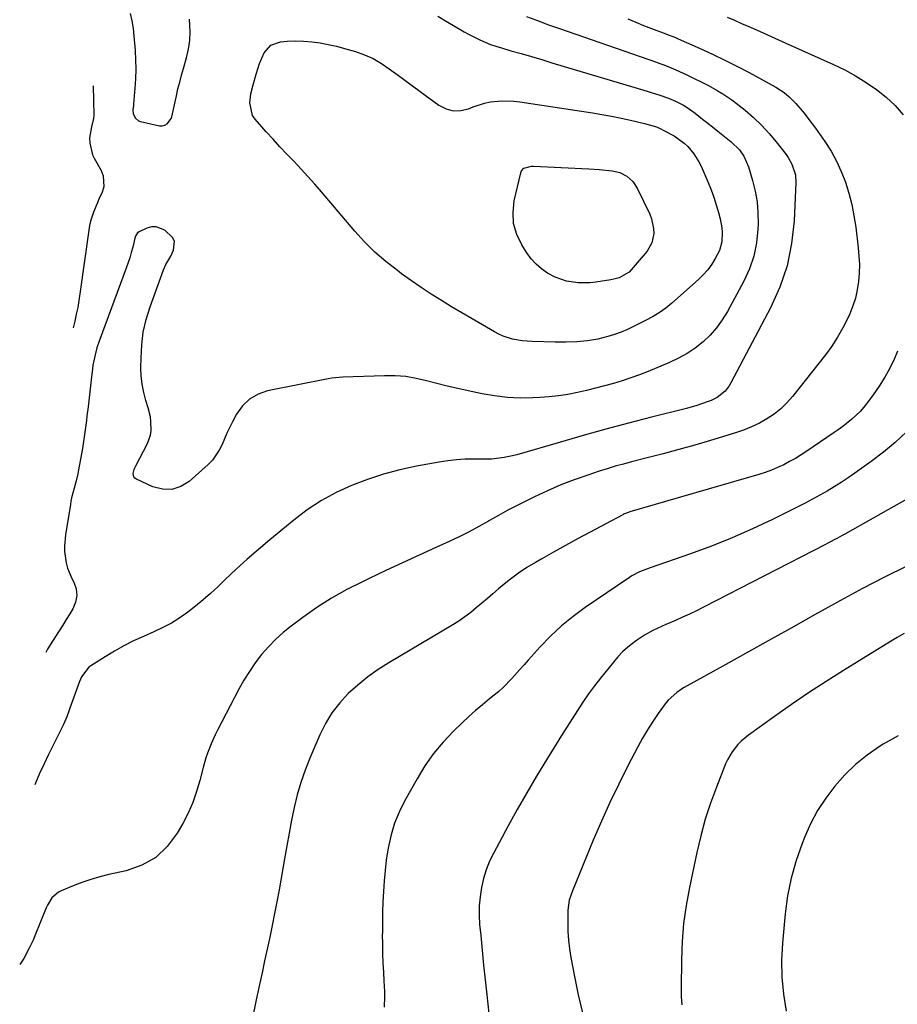
# Model space of a CAD drawing. Units: inches. Extents: x 1890411 to 1896168, y 474853 to 480177.
# Drawn here: x 1890468 to 1890806, y 475570 to 475949 of the extents above; entities that cross this region are included whole.
import ezdxf

# ---------------------------------------------------------------- set-up
doc = ezdxf.new("R2010")
doc.units = ezdxf.units.IN
doc.header["$MEASUREMENT"] = 0
doc.layers.add('7', color=7, linetype='Continuous')
doc.layers.add('8', color=7, linetype='Continuous')

msp = doc.modelspace()

# ---------------------------------------------------------------- linework, layer by layer
at = {"layer": '7', "color": 18}
for points in [[(1890663.26, 475949.99, 2052), (1890667.47, 475948.35, 2052), (1890671.7, 475946.79, 2052), (1890675.95, 475945.28, 2052), (1890713.27, 475932.35, 2052), (1890714.21, 475932.02, 2052), (1890716.09, 475931.34, 2052), (1890718.88, 475930.23, 2052), (1890720.71, 475929.42, 2052), (1890724.89, 475927.47, 2052), (1890728.28, 475925.86, 2052), (1890729.96, 475925.04, 2052), (1890733.31, 475923.35, 2052), (1890736.6, 475921.55, 2052), (1890738.77, 475920.27, 2052), (1890742.22, 475917.94, 2052), (1890743.88, 475916.67, 2052), (1890747.34, 475913.89, 2052), (1890750.59, 475911.09, 2052), (1890753.7, 475908.15, 2052), (1890756.59, 475904.99, 2052), (1890759.34, 475901.7, 2052), (1890763.09, 475896.87, 2052), (1890763.93, 475895.68, 2052), (1890765.35, 475893.16, 2052), (1890766.68, 475889.04, 2052), (1890766.85, 475886.16, 2052), (1890766.17, 475871.35, 2052), (1890765.18, 475862.63, 2052), (1890763.46, 475854.12, 2052), (1890760.63, 475845.9, 2052), (1890757.07, 475837.89, 2052), (1890741.88, 475809.07, 2052), (1890741.21, 475807.95, 2052), (1890739.61, 475805.9, 2052), (1890736.59, 475803.43, 2052), (1890734.25, 475802.29, 2052), (1890732.79, 475801.75, 2052), (1890728.82, 475800.39, 2052), (1890724.79, 475799.25, 2052), (1890711.31, 475795.85, 2052), (1890702.54, 475793.59, 2052), (1890693.8, 475791.26, 2052), (1890685.08, 475788.84, 2052), (1890676.38, 475786.36, 2052), (1890659.54, 475781.46, 2052), (1890657.95, 475781.03, 2052), (1890654.73, 475780.36, 2052), (1890649.82, 475779.81, 2052), (1890646.52, 475779.74, 2052), (1890643.08, 475779.78, 2052), (1890639.71, 475779.72, 2052), (1890636.36, 475779.54, 2052), (1890633.02, 475779.15, 2052), (1890629.7, 475778.64, 2052), (1890621.02, 475777.05, 2052), (1890614.63, 475775.66, 2052), (1890608.32, 475774.02, 2052), (1890602.13, 475771.97, 2052), (1890596.01, 475769.67, 2052), (1890590.1, 475766.91, 2052), (1890584.4, 475763.82, 2052), (1890578.99, 475760.24, 2052), (1890573.78, 475756.33, 2052), (1890564.62, 475748.78, 2052), (1890560.22, 475745.07, 2052), (1890555.87, 475741.29, 2052), (1890551.62, 475737.42, 2052), (1890547.42, 475733.47, 2052), (1890544.59, 475730.75, 2052), (1890541.81, 475728.17, 2052), (1890538.97, 475725.67, 2052), (1890536.04, 475723.27, 2052), (1890533.05, 475720.94, 2052), (1890529.95, 475718.78, 2052), (1890526.76, 475716.78, 2052), (1890523.43, 475715, 2052), (1890520.01, 475713.39, 2052), (1890515.96, 475711.64, 2052), (1890512.16, 475709.9, 2052), (1890508.43, 475708.03, 2052), (1890504.79, 475705.99, 2052), (1890501.22, 475703.83, 2052), (1890495.78, 475700.37, 2052), (1890495.01, 475699.81, 2052), (1890492.14, 475696.09, 2052), (1890491.39, 475694.34, 2052), (1890487.72, 475683.99, 2052), (1890487.32, 475682.9, 2052), (1890486.47, 475680.74, 2052), (1890485.08, 475677.54, 2052), (1890484.08, 475675.45, 2052), (1890479.51, 475666.27, 2052), (1890477.74, 475662.62, 2052), (1890476.03, 475658.94, 2052), (1890474.41, 475655.22, 2052), (1890474.18, 475654.52, 2052)], [(1890629.18, 475950.12, 2054), (1890632.19, 475948.32, 2054), (1890635.2, 475946.51, 2054), (1890639.32, 475944.06, 2054), (1890641.28, 475942.98, 2054), (1890645.27, 475940.96, 2054), (1890649.38, 475939.22, 2054), (1890651.48, 475938.49, 2054), (1890653.62, 475937.83, 2054), (1890657.24, 475936.8, 2054), (1890661.21, 475935.67, 2054), (1890665.17, 475934.53, 2054), (1890669.13, 475933.37, 2054), (1890673.08, 475932.19, 2054), (1890709.64, 475921.25, 2054), (1890711.26, 475920.76, 2054), (1890714.5, 475919.73, 2054), (1890717.91, 475918.57, 2054), (1890720.63, 475917.43, 2054), (1890723.6, 475915.91, 2054), (1890725.45, 475914.74, 2054), (1890728.08, 475912.76, 2054), (1890731.01, 475910.46, 2054), (1890732.47, 475909.3, 2054), (1890735.39, 475906.99, 2054), (1890736.85, 475905.83, 2054), (1890741.95, 475901.78, 2054), (1890745.15, 475898.63, 2054), (1890746.89, 475896.19, 2054), (1890748.7, 475892.1, 2054), (1890750.24, 475886.87, 2054), (1890751.24, 475882.79, 2054), (1890751.97, 475878.67, 2054), (1890752.29, 475874.5, 2054), (1890752.35, 475870.29, 2054), (1890752.28, 475868.14, 2054), (1890751.73, 475862.94, 2054), (1890750.72, 475857.85, 2054), (1890749.02, 475852.96, 2054), (1890746.85, 475848.19, 2054), (1890740.55, 475836.55, 2054), (1890738.57, 475833.33, 2054), (1890736.38, 475830.27, 2054), (1890733.87, 475827.47, 2054), (1890731.15, 475824.84, 2054), (1890728.17, 475822.5, 2054), (1890725.05, 475820.37, 2054), (1890721.75, 475818.55, 2054), (1890718.32, 475816.93, 2054), (1890710.07, 475813.51, 2054), (1890706.77, 475812.22, 2054), (1890703.44, 475811, 2054), (1890700.07, 475809.9, 2054), (1890696.67, 475808.87, 2054), (1890693.24, 475807.94, 2054), (1890689.81, 475807.04, 2054), (1890686.36, 475806.19, 2054), (1890682.9, 475805.38, 2054), (1890679.18, 475804.64, 2054), (1890675.6, 475804.06, 2054), (1890672, 475803.68, 2054), (1890668.38, 475803.41, 2054), (1890665.75, 475803.29, 2054), (1890660.82, 475803.26, 2054), (1890655.91, 475803.48, 2054), (1890651.03, 475804.07, 2054), (1890646.17, 475804.91, 2054), (1890640.85, 475806.05, 2054), (1890636.83, 475806.95, 2054), (1890632.82, 475807.89, 2054), (1890628.83, 475808.89, 2054), (1890624.84, 475809.94, 2054), (1890620.85, 475810.84, 2054), (1890616.82, 475811.5, 2054), (1890612.76, 475811.79, 2054), (1890608.66, 475811.84, 2054), (1890592.64, 475811.29, 2054), (1890588.42, 475810.89, 2054), (1890587.03, 475810.65, 2054), (1890563.72, 475805.98, 2054), (1890560.04, 475804.7, 2054), (1890556.77, 475802.89, 2054), (1890554.09, 475800.27, 2054), (1890551.81, 475797.12, 2054), (1890550.21, 475794.11, 2054), (1890548.08, 475789.81, 2054), (1890546.19, 475785.39, 2054), (1890545.16, 475783.25, 2054), (1890542.48, 475779.41, 2054), (1890540.83, 475777.71, 2054), (1890533.6, 475771.22, 2054), (1890530.31, 475769.22, 2054), (1890526.89, 475768.07, 2054), (1890523.29, 475768.18, 2054), (1890519.56, 475769.13, 2054), (1890513.26, 475772.05, 2054), (1890512.71, 475772.46, 2054), (1890512.3, 475772.95, 2054), (1890512.06, 475774.25, 2054), (1890512.4, 475775.76, 2054), (1890512.67, 475776.48, 2054), (1890512.99, 475777.18, 2054), (1890517.52, 475785.79, 2054), (1890518.71, 475789.05, 2054), (1890518.96, 475790.76, 2054), (1890518.88, 475794.28, 2054), (1890518.65, 475796.04, 2054), (1890517.82, 475799.48, 2054), (1890516.94, 475802.31, 2054), (1890516.12, 475805.44, 2054), (1890515.5, 475808.61, 2054), (1890515.16, 475811.82, 2054), (1890515.03, 475815.06, 2054), (1890515.04, 475818.65, 2054), (1890515.31, 475823.66, 2054), (1890515.93, 475828.61, 2054), (1890517.05, 475833.47, 2054), (1890518.51, 475838.27, 2054), (1890523.68, 475852.53, 2054), (1890524.64, 475854.55, 2054), (1890526.52, 475857.77, 2054), (1890527.6, 475860.16, 2054), (1890527.91, 475863.56, 2054), (1890527.18, 475865.04, 2054), (1890524.18, 475867.8, 2054), (1890520.83, 475869.13, 2054), (1890519.07, 475869.03, 2054), (1890517.28, 475868.55, 2054), (1890514.31, 475867.19, 2054), (1890513.69, 475866.76, 2054), (1890513.09, 475865.8, 2054), (1890512.83, 475865.08, 2054), (1890512.72, 475864.7, 2054), (1890511.87, 475861.3, 2054), (1890511.32, 475859.24, 2054), (1890510.72, 475857.18, 2054), (1890509.34, 475853.13, 2054), (1890498.99, 475825.18, 2054), (1890498.1, 475822.57, 2054), (1890497.36, 475819.92, 2054), (1890496.56, 475815.87, 2054), (1890496.38, 475814.5, 2054), (1890495.9, 475810.29, 2054), (1890495.5, 475806.81, 2054), (1890495.1, 475803.34, 2054), (1890494.68, 475799.87, 2054), (1890494.26, 475796.39, 2054), (1890494.04, 475794.67, 2054), (1890493.57, 475791.08, 2054), (1890493.05, 475787.5, 2054), (1890492.48, 475783.93, 2054), (1890491.87, 475780.37, 2054), (1890490.92, 475775.07, 2054), (1890490.74, 475774.16, 2054), (1890490.1, 475771.45, 2054), (1890488.95, 475767.26, 2054), (1890488.36, 475764.85, 2054), (1890488.11, 475763.63, 2054), (1890487.89, 475762.4, 2054), (1890485.97, 475750.71, 2054), (1890485.59, 475746.38, 2054), (1890485.66, 475744.22, 2054), (1890486.28, 475739.92, 2054), (1890486.83, 475737.83, 2054), (1890488.5, 475733.83, 2054), (1890489.21, 475732.48, 2054), (1890490.07, 475729.88, 2054), (1890490.39, 475727.3, 2054), (1890489.89, 475724.74, 2054), (1890488.85, 475722.21, 2054), (1890487.68, 475720.31, 2054), (1890486.32, 475718.13, 2054), (1890484.95, 475715.96, 2054), (1890483.56, 475713.79, 2054), (1890482.16, 475711.64, 2054), (1890480.05, 475708.41, 2054), (1890479.1, 475706.75, 2054), (1890478.44, 475705.38, 2054)], [(1890510.92, 475951.1, 2054), (1890511.55, 475948.24, 2054), (1890512, 475945.35, 2054), (1890512.32, 475942.44, 2054), (1890512.75, 475936.91, 2054), (1890512.94, 475933.28, 2054), (1890513.01, 475929.65, 2054), (1890512.92, 475926.03, 2054), (1890512.71, 475922.4, 2054), (1890512.2, 475916.23, 2054), (1890512.15, 475915.69, 2054), (1890511.91, 475914.09, 2054), (1890511.98, 475912.55, 2054), (1890512.87, 475910.81, 2054), (1890514.06, 475909.86, 2054), (1890514.82, 475909.57, 2054), (1890522.09, 475907.96, 2054), (1890523.18, 475907.92, 2054), (1890524.18, 475908.12, 2054), (1890525.04, 475908.66, 2054), (1890526.74, 475910.86, 2054), (1890527.51, 475914.16, 2054), (1890527.63, 475914.83, 2054), (1890528.65, 475919.47, 2054), (1890529.26, 475922.11, 2054), (1890529.91, 475924.75, 2054), (1890530.61, 475927.37, 2054), (1890531.35, 475929.99, 2054), (1890532.53, 475934.05, 2054), (1890533.29, 475937.35, 2054), (1890533.79, 475940.67, 2054), (1890533.92, 475944.03, 2054), (1890533.65, 475948.88, 2054)], [(1890740.45, 475949.69, 2048), (1890743.22, 475948.5, 2048), (1890745.98, 475947.3, 2048), (1890748.74, 475946.09, 2048), (1890751.66, 475944.78, 2048), (1890754.49, 475943.51, 2048), (1890757.32, 475942.24, 2048), (1890760.16, 475940.97, 2048), (1890762.99, 475939.7, 2048), (1890781.33, 475931.49, 2048), (1890785.63, 475929.4, 2048), (1890789.83, 475927.13, 2048), (1890793.88, 475924.61, 2048), (1890797.84, 475921.92, 2048), (1890801.53, 475918.92, 2048), (1890804.99, 475915.69, 2048), (1890808.09, 475912.11, 2048)], [(1890723.94, 475901.28, 2056), (1890725.27, 475899.93, 2056), (1890727.62, 475897.13, 2056), (1890729.58, 475894.04, 2056), (1890730.4, 475892.38, 2056), (1890733.09, 475886.13, 2056), (1890734.24, 475883.3, 2056), (1890735.3, 475880.44, 2056), (1890736.24, 475877.53, 2056), (1890737.09, 475874.59, 2056), (1890737.74, 475872.17, 2056), (1890738.41, 475868.65, 2056), (1890738.54, 475866.86, 2056), (1890738.39, 475863.3, 2056), (1890737.45, 475859.92, 2056), (1890735.88, 475856.88, 2056), (1890734.48, 475854.67, 2056), (1890732.95, 475852.57, 2056), (1890731.22, 475850.63, 2056), (1890729.36, 475848.8, 2056), (1890719.18, 475839.76, 2056), (1890716.81, 475837.83, 2056), (1890714.34, 475836.03, 2056), (1890711.73, 475834.45, 2056), (1890709.03, 475833.01, 2056), (1890702.08, 475829.67, 2056), (1890699.62, 475828.6, 2056), (1890697.12, 475827.64, 2056), (1890694.56, 475826.86, 2056), (1890690.72, 475825.94, 2056), (1890686.67, 475825.23, 2056), (1890682.58, 475824.84, 2056), (1890678.46, 475824.69, 2056), (1890676.4, 475824.68, 2056), (1890674.34, 475824.71, 2056), (1890665.44, 475824.95, 2056), (1890661.67, 475825.25, 2056), (1890657.95, 475825.94, 2056), (1890654.36, 475827.09, 2056), (1890652.65, 475827.86, 2056), (1890650.97, 475828.73, 2056), (1890646.33, 475831.41, 2056), (1890642.37, 475833.71, 2056), (1890638.43, 475836.03, 2056), (1890634.5, 475838.39, 2056), (1890630.59, 475840.76, 2056), (1890626.65, 475843.24, 2056), (1890622.79, 475845.75, 2056), (1890619, 475848.35, 2056), (1890615.25, 475851.02, 2056), (1890613.61, 475852.23, 2056), (1890609.21, 475855.69, 2056), (1890604.98, 475859.35, 2056), (1890601.03, 475863.29, 2056), (1890597.25, 475867.43, 2056), (1890584.42, 475882.54, 2056), (1890581.85, 475885.51, 2056), (1890579.25, 475888.44, 2056), (1890576.58, 475891.31, 2056), (1890573.88, 475894.16, 2056), (1890571.16, 475896.99, 2056), (1890568.47, 475899.85, 2056), (1890565.83, 475902.74, 2056), (1890563.21, 475905.66, 2056), (1890558.9, 475910.53, 2056), (1890557.94, 475911.93, 2056), (1890556.84, 475916.72, 2056), (1890557.31, 475920.22, 2056), (1890558.12, 475923.66, 2056), (1890559.28, 475927.71, 2056), (1890559.94, 475929.81, 2056), (1890560.67, 475931.89, 2056), (1890562.4, 475935.93, 2056), (1890564.98, 475938.93, 2056), (1890568.71, 475940.24, 2056), (1890571.2, 475940.42, 2056), (1890574.39, 475940.54, 2056), (1890577.57, 475940.5, 2056), (1890580.74, 475940.22, 2056), (1890583.9, 475939.79, 2056), (1890587.05, 475939.17, 2056), (1890590.17, 475938.49, 2056), (1890593.27, 475937.7, 2056), (1890597.52, 475936.47, 2056), (1890600.98, 475935.23, 2056), (1890604.32, 475933.75, 2056), (1890607.48, 475931.93, 2056), (1890610.52, 475929.88, 2056), (1890613.49, 475927.65, 2056), (1890616.46, 475925.44, 2056), (1890619.44, 475923.25, 2056), (1890622.43, 475921.07, 2056), (1890629.63, 475915.86, 2056), (1890632.35, 475914.49, 2056), (1890635.14, 475913.71, 2056), (1890638.04, 475913.8, 2056), (1890641, 475914.49, 2056), (1890642.83, 475915.23, 2056), (1890647.15, 475916.64, 2056), (1890649.36, 475917.08, 2056), (1890653.89, 475917.54, 2056), (1890658.42, 475917.42, 2056), (1890660.68, 475917.16, 2056), (1890688.62, 475912.9, 2056), (1890692.3, 475912.29, 2056), (1890695.97, 475911.64, 2056), (1890699.62, 475910.9, 2056), (1890703.26, 475910.1, 2056), (1890708.67, 475908.86, 2056), (1890713.23, 475907.47, 2056), (1890714.98, 475906.72, 2056), (1890715.84, 475906.3, 2056), (1890720.12, 475904.04, 2056), (1890723.94, 475901.28, 2056)], [(1890496.7, 475923.27, 2056), (1890496.89, 475912.02, 2056), (1890496.82, 475910.7, 2056), (1890496.02, 475907.46, 2056), (1890495.29, 475903.26, 2056), (1890495.34, 475901.18, 2056), (1890496.36, 475896.79, 2056), (1890497.02, 475895.42, 2056), (1890499.74, 475890.73, 2056), (1890500.54, 475888.67, 2056), (1890500.72, 475884.5, 2056), (1890500.09, 475882.38, 2056), (1890498.87, 475879.75, 2056), (1890498.14, 475878.09, 2056), (1890496.77, 475874.73, 2056), (1890495.66, 475871.29, 2056), (1890495.27, 475869.53, 2056), (1890494.96, 475867.75, 2056), (1890491.58, 475843.37, 2056), (1890491.17, 475840.72, 2056), (1890490.7, 475838.07, 2056), (1890490.15, 475835.45, 2056), (1890489.55, 475832.83, 2056), (1890488.9, 475830.22, 2056), (1890488.9, 475830.19, 2056)], [(1890691.26, 475891.07, 2058), (1890696.17, 475890.61, 2058), (1890699.17, 475889.92, 2058), (1890701.91, 475888.52, 2058), (1890704.21, 475886.48, 2058), (1890705.89, 475883.92, 2058), (1890710.67, 475873.93, 2058), (1890711.38, 475872.14, 2058), (1890712.16, 475868.45, 2058), (1890712.24, 475866.53, 2058), (1890711.51, 475862.88, 2058), (1890709.62, 475859.68, 2058), (1890703.54, 475852.5, 2058), (1890702.77, 475851.71, 2058), (1890698.97, 475849.52, 2058), (1890696.82, 475848.91, 2058), (1890695.72, 475848.71, 2058), (1890689.91, 475847.84, 2058), (1890687.64, 475847.6, 2058), (1890683.1, 475847.56, 2058), (1890678.6, 475848.2, 2058), (1890674.36, 475849.68, 2058), (1890671.39, 475851.3, 2058), (1890669.09, 475852.91, 2058), (1890666.97, 475854.71, 2058), (1890665.12, 475856.78, 2058), (1890663.44, 475859.04, 2058), (1890661.49, 475862.11, 2058), (1890659.57, 475866.14, 2058), (1890658.33, 475870.3, 2058), (1890658.12, 475874.63, 2058), (1890658.59, 475879.07, 2058), (1890661.1, 475889.88, 2058), (1890661.37, 475890.55, 2058), (1890662.27, 475891.59, 2058), (1890665.14, 475892.42, 2058), (1890665.91, 475892.43, 2058), (1890687.23, 475891.33, 2058), (1890691.26, 475891.07, 2058)], [(1890806, 475821.31, 2048), (1890804.77, 475818.48, 2048), (1890803.02, 475814.81, 2048), (1890801.11, 475811.24, 2048), (1890798.95, 475807.82, 2048), (1890796.63, 475804.49, 2048), (1890794.4, 475801.52, 2048), (1890793.01, 475799.8, 2048), (1890791.55, 475798.14, 2048), (1890788.33, 475795.11, 2048), (1890784.86, 475792.34, 2048), (1890783.07, 475791.03, 2048), (1890781.25, 475789.75, 2048), (1890771.1, 475782.84, 2048), (1890768.93, 475781.43, 2048), (1890766.72, 475780.07, 2048), (1890764.47, 475778.81, 2048), (1890762.18, 475777.6, 2048), (1890759.84, 475776.5, 2048), (1890757.46, 475775.49, 2048), (1890755.03, 475774.62, 2048), (1890752.57, 475773.83, 2048), (1890703.06, 475759.54, 2048), (1890702.7, 475759.43, 2048), (1890700.94, 475758.74, 2048), (1890700.6, 475758.57, 2048), (1890700.26, 475758.4, 2048), (1890687.56, 475751.6, 2048), (1890682.93, 475749.11, 2048), (1890678.31, 475746.59, 2048), (1890673.71, 475744.04, 2048), (1890669.12, 475741.47, 2048), (1890666.68, 475740.09, 2048), (1890663.38, 475738.1, 2048), (1890660.17, 475735.98, 2048), (1890657.08, 475733.68, 2048), (1890654.09, 475731.26, 2048), (1890652.47, 475729.88, 2048), (1890650.35, 475728.05, 2048), (1890648.22, 475726.22, 2048), (1890646.1, 475724.4, 2048), (1890643.97, 475722.57, 2048), (1890641.81, 475720.8, 2048), (1890639.58, 475719.11, 2048), (1890637.27, 475717.55, 2048), (1890634.9, 475716.06, 2048), (1890610.35, 475701.53, 2048), (1890606.21, 475698.88, 2048), (1890602.21, 475696.05, 2048), (1890598.41, 475692.94, 2048), (1890594.75, 475689.66, 2048), (1890591.44, 475686.07, 2048), (1890588.45, 475682.25, 2048), (1890585.94, 475678.11, 2048), (1890583.75, 475673.75, 2048), (1890579.94, 475664.88, 2048), (1890578.11, 475660.23, 2048), (1890576.47, 475655.52, 2048), (1890575.12, 475650.72, 2048), (1890573.96, 475645.86, 2048), (1890572.97, 475640.95, 2048), (1890572.01, 475636.03, 2048), (1890571.1, 475631.11, 2048), (1890570.22, 475626.17, 2048), (1890568.13, 475614.22, 2048), (1890567.3, 475609.64, 2048), (1890566.43, 475605.07, 2048), (1890565.5, 475600.51, 2048), (1890564.53, 475595.96, 2048), (1890563.54, 475591.42, 2048), (1890562.55, 475586.87, 2048), (1890561.57, 475582.32, 2048), (1890560.59, 475577.77, 2048), (1890559.33, 475571.88, 2048), (1890557.74, 475564.39, 2048)], [(1890809.4, 475790.25, 2046), (1890805.07, 475786.2, 2046), (1890800.51, 475782.43, 2046), (1890795.79, 475778.84, 2046), (1890789.56, 475774.4, 2046), (1890786.93, 475772.59, 2046), (1890784.28, 475770.82, 2046), (1890781.58, 475769.12, 2046), (1890778.85, 475767.48, 2046), (1890776.07, 475765.9, 2046), (1890773.28, 475764.35, 2046), (1890770.46, 475762.87, 2046), (1890767.61, 475761.42, 2046), (1890757.93, 475756.63, 2046), (1890750.17, 475752.97, 2046), (1890742.33, 475749.5, 2046), (1890734.36, 475746.33, 2046), (1890726.31, 475743.36, 2046), (1890710.89, 475737.99, 2046), (1890709.85, 475737.62, 2046), (1890706.76, 475736.4, 2046), (1890703.81, 475734.88, 2046), (1890702.88, 475734.29, 2046), (1890685.84, 475722.75, 2046), (1890681.18, 475719.33, 2046), (1890676.71, 475715.7, 2046), (1890672.51, 475711.75, 2046), (1890668.51, 475707.59, 2046), (1890663.92, 475702.45, 2046), (1890662.34, 475700.69, 2046), (1890660.77, 475698.93, 2046), (1890657.64, 475695.41, 2046), (1890654.36, 475692.04, 2046), (1890652.6, 475690.48, 2046), (1890649.01, 475687.57, 2046), (1890646.3, 475685.38, 2046), (1890643.64, 475683.12, 2046), (1890641.05, 475680.79, 2046), (1890638.51, 475678.4, 2046), (1890635.19, 475675.17, 2046), (1890631.22, 475670.97, 2046), (1890627.52, 475666.56, 2046), (1890624.23, 475661.85, 2046), (1890621.19, 475656.93, 2046), (1890616.36, 475648.25, 2046), (1890614.31, 475644.08, 2046), (1890612.55, 475639.81, 2046), (1890611.23, 475635.38, 2046), (1890610.21, 475630.85, 2046), (1890609.98, 475629.53, 2046), (1890609.37, 475625.58, 2046), (1890608.87, 475621.61, 2046), (1890608.51, 475617.63, 2046), (1890608.25, 475613.63, 2046), (1890608.09, 475609.59, 2046), (1890607.96, 475605.62, 2046), (1890607.88, 475601.65, 2046), (1890607.84, 475597.68, 2046), (1890607.83, 475597.03, 2046), (1890607.85, 475593.38, 2046), (1890607.92, 475589.73, 2046), (1890608.07, 475586.09, 2046), (1890608.27, 475582.45, 2046), (1890608.48, 475579.2, 2046), (1890608.66, 475575.16, 2046), (1890608.67, 475573.14, 2046), (1890608.56, 475569.11, 2046)], [(1890818.35, 475769.36, 2044), (1890785.64, 475750.97, 2044), (1890784.72, 475750.46, 2044), (1890782.88, 475749.45, 2044), (1890779.18, 475747.5, 2044), (1890778.25, 475747.01, 2044), (1890731.3, 475722.85, 2044), (1890728.66, 475721.52, 2044), (1890726, 475720.23, 2044), (1890723.32, 475718.99, 2044), (1890720.62, 475717.79, 2044), (1890716.89, 475716.16, 2044), (1890715.21, 475715.41, 2044), (1890711.85, 475713.88, 2044), (1890708.6, 475712.16, 2044), (1890705.56, 475710.11, 2044), (1890702.21, 475707.45, 2044), (1890700.25, 475705.68, 2044), (1890698.43, 475703.77, 2044), (1890696.7, 475701.77, 2044), (1890691.75, 475695.6, 2044), (1890689.41, 475692.58, 2044), (1890687.13, 475689.52, 2044), (1890684.96, 475686.38, 2044), (1890682.85, 475683.2, 2044), (1890680.79, 475679.97, 2044), (1890678.75, 475676.74, 2044), (1890676.72, 475673.5, 2044), (1890674.7, 475670.26, 2044), (1890670.94, 475664.18, 2044), (1890667.11, 475657.85, 2044), (1890663.35, 475651.49, 2044), (1890659.7, 475645.05, 2044), (1890656.13, 475638.58, 2044), (1890650.66, 475628.45, 2044), (1890649.11, 475625.24, 2044), (1890647.77, 475621.95, 2044), (1890646.74, 475618.56, 2044), (1890645.92, 475615.08, 2044), (1890645.4, 475611.55, 2044), (1890645.09, 475608.01, 2044), (1890645.08, 475604.45, 2044), (1890645.26, 475600.89, 2044), (1890645.66, 475596.65, 2044), (1890646.21, 475590.96, 2044), (1890646.78, 475585.27, 2044), (1890647.37, 475579.58, 2044), (1890647.99, 475573.9, 2044), (1890650.77, 475548.78, 2044)], [(1890809.48, 475738.63, 2042), (1890800.95, 475734.36, 2042), (1890792.47, 475730, 2042), (1890784.07, 475725.49, 2042), (1890775.72, 475720.88, 2042), (1890774.89, 475720.41, 2042), (1890766.16, 475715.5, 2042), (1890757.42, 475710.6, 2042), (1890748.67, 475705.72, 2042), (1890739.92, 475700.85, 2042), (1890723.91, 475691.97, 2042), (1890722.93, 475691.4, 2042), (1890721.05, 475690.13, 2042), (1890717.74, 475687.07, 2042), (1890717.03, 475686.18, 2042), (1890713.96, 475681.95, 2042), (1890711.82, 475678.87, 2042), (1890709.78, 475675.74, 2042), (1890707.88, 475672.51, 2042), (1890706.08, 475669.23, 2042), (1890702.26, 475661.89, 2042), (1890698.72, 475654.85, 2042), (1890695.3, 475647.75, 2042), (1890692.07, 475640.56, 2042), (1890688.97, 475633.32, 2042), (1890680.92, 475613.82, 2042), (1890679.68, 475610.19, 2042), (1890679.16, 475606.42, 2042), (1890679.13, 475601.6, 2042), (1890679.21, 475598.24, 2042), (1890679.42, 475594.89, 2042), (1890679.82, 475591.56, 2042), (1890680.34, 475588.24, 2042), (1890681.73, 475580.86, 2042), (1890683.18, 475573.88, 2042), (1890684.79, 475566.95, 2042)], [(1890806.17, 475673.46, 2038), (1890800.41, 475670.21, 2038), (1890798.96, 475669.29, 2038), (1890794.24, 475665.98, 2038), (1890789.76, 475662.39, 2038), (1890785.65, 475658.4, 2038), (1890781.78, 475654.12, 2038), (1890778.34, 475649.5, 2038), (1890775.2, 475644.69, 2038), (1890772.52, 475639.62, 2038), (1890770.14, 475634.36, 2038), (1890769.23, 475632.05, 2038), (1890766.93, 475625.43, 2038), (1890765.02, 475618.72, 2038), (1890763.69, 475611.86, 2038), (1890762.74, 475604.92, 2038), (1890761.71, 475593.75, 2038), (1890761.39, 475587.15, 2038), (1890761.45, 475580.58, 2038), (1890762.09, 475574.04, 2038), (1890763.1, 475567.51, 2038)]]:
    msp.add_polyline3d(points, dxfattribs=at)
at = {"layer": '8', "color": 18}
for points in [[(1890702.27, 475949, 2050), (1890705.26, 475947.73, 2050), (1890708.29, 475946.53, 2050), (1890711.33, 475945.37, 2050), (1890716.91, 475943.29, 2050), (1890717.17, 475943.2, 2050), (1890720.53, 475941.83, 2050), (1890721.56, 475941.38, 2050), (1890730.1, 475937.61, 2050), (1890734.85, 475935.44, 2050), (1890739.56, 475933.19, 2050), (1890744.22, 475930.82, 2050), (1890748.84, 475928.37, 2050), (1890759.18, 475922.71, 2050), (1890762.31, 475920.69, 2050), (1890764.23, 475919.11, 2050), (1890766.85, 475916.46, 2050), (1890769.99, 475912.8, 2050), (1890771.52, 475910.9, 2050), (1890774.43, 475906.99, 2050), (1890778, 475901.89, 2050), (1890780.37, 475898.19, 2050), (1890782.51, 475894.37, 2050), (1890784.32, 475890.39, 2050), (1890785.91, 475886.29, 2050), (1890787.23, 475881.98, 2050), (1890788.35, 475877.7, 2050), (1890789.2, 475873.35, 2050), (1890789.87, 475868.96, 2050), (1890790.84, 475861.04, 2050), (1890791.13, 475857.8, 2050), (1890791.27, 475854.56, 2050), (1890791.19, 475851.32, 2050), (1890790.96, 475848.07, 2050), (1890790.46, 475844.87, 2050), (1890789.76, 475841.72, 2050), (1890788.76, 475838.66, 2050), (1890787.55, 475835.65, 2050), (1890786.8, 475834.01, 2050), (1890784.94, 475830.31, 2050), (1890782.91, 475826.7, 2050), (1890780.63, 475823.25, 2050), (1890778.19, 475819.9, 2050), (1890765.6, 475803.88, 2050), (1890763.41, 475801.4, 2050), (1890761.07, 475799.1, 2050), (1890758.48, 475797.07, 2050), (1890755.73, 475795.23, 2050), (1890752.81, 475793.64, 2050), (1890749.82, 475792.2, 2050), (1890746.74, 475790.97, 2050), (1890743.6, 475789.89, 2050), (1890734.04, 475786.99, 2050), (1890727.97, 475785.2, 2050), (1890721.88, 475783.46, 2050), (1890715.77, 475781.81, 2050), (1890709.65, 475780.22, 2050), (1890703.67, 475778.72, 2050), (1890700.53, 475777.89, 2050), (1890697.4, 475777.02, 2050), (1890694.29, 475776.08, 2050), (1890691.19, 475775.1, 2050), (1890686.82, 475773.67, 2050), (1890681.59, 475771.83, 2050), (1890676.42, 475769.84, 2050), (1890671.34, 475767.64, 2050), (1890666.31, 475765.29, 2050), (1890663.29, 475763.8, 2050), (1890659.69, 475761.98, 2050), (1890656.11, 475760.1, 2050), (1890652.57, 475758.16, 2050), (1890649.06, 475756.17, 2050), (1890648.66, 475755.94, 2050), (1890644.94, 475753.85, 2050), (1890641.18, 475751.84, 2050), (1890637.36, 475749.94, 2050), (1890633.5, 475748.12, 2050), (1890628.42, 475745.82, 2050), (1890622, 475742.89, 2050), (1890615.59, 475739.94, 2050), (1890609.19, 475736.95, 2050), (1890602.81, 475733.94, 2050), (1890600.15, 475732.67, 2050), (1890594.18, 475729.62, 2050), (1890588.34, 475726.34, 2050), (1890582.71, 475722.72, 2050), (1890577.21, 475718.88, 2050), (1890572.84, 475715.63, 2050), (1890569.73, 475713.14, 2050), (1890566.77, 475710.5, 2050), (1890564.02, 475707.64, 2050), (1890561.41, 475704.64, 2050), (1890559, 475701.46, 2050), (1890556.73, 475698.2, 2050), (1890554.64, 475694.81, 2050), (1890552.69, 475691.34, 2050), (1890544.41, 475675.54, 2050), (1890543.55, 475673.83, 2050), (1890541.98, 475670.33, 2050), (1890540.62, 475666.74, 2050), (1890540.01, 475664.92, 2050), (1890538.96, 475661.23, 2050), (1890537.69, 475656.26, 2050), (1890536.42, 475651.99, 2050), (1890534.94, 475647.8, 2050), (1890533.13, 475643.73, 2050), (1890531.1, 475639.76, 2050), (1890528.95, 475635.94, 2050), (1890525.14, 475630.85, 2050), (1890520.71, 475626.61, 2050), (1890515.35, 475623.64, 2050), (1890509.37, 475621.5, 2050), (1890502.71, 475620.08, 2050), (1890499.19, 475619.22, 2050), (1890495.71, 475618.23, 2050), (1890492.29, 475617.05, 2050), (1890488.92, 475615.73, 2050), (1890484.29, 475613.78, 2050), (1890483.31, 475613.28, 2050), (1890480.81, 475611.16, 2050), (1890479.03, 475608.35, 2050), (1890478.57, 475607.34, 2050), (1890474.26, 475596.55, 2050), (1890473.57, 475594.92, 2050), (1890472.05, 475591.72, 2050), (1890469.93, 475587.84, 2050), (1890468.39, 475585.48, 2050)], [(1890808.52, 475712.75, 2040), (1890805.85, 475711.24, 2040), (1890803.21, 475709.67, 2040), (1890785.2, 475698.54, 2040), (1890778.45, 475694.28, 2040), (1890771.77, 475689.93, 2040), (1890765.17, 475685.45, 2040), (1890758.64, 475680.87, 2040), (1890748.61, 475673.68, 2040), (1890745.83, 475671.4, 2040), (1890744.58, 475670.12, 2040), (1890742.32, 475667.32, 2040), (1890740.52, 475664.23, 2040), (1890739.79, 475662.59, 2040), (1890736.28, 475653.72, 2040), (1890734.02, 475647.55, 2040), (1890731.98, 475641.32, 2040), (1890730.25, 475634.99, 2040), (1890728.74, 475628.6, 2040), (1890725.92, 475615.14, 2040), (1890724.67, 475608.23, 2040), (1890723.7, 475601.29, 2040), (1890723.14, 475594.3, 2040), (1890722.84, 475587.29, 2040), (1890722.7, 475576.45, 2040), (1890722.76, 475573.22, 2040), (1890723.04, 475569.99, 2040)]]:
    msp.add_polyline3d(points, dxfattribs=at)

doc.saveas('drawing.dxf')
